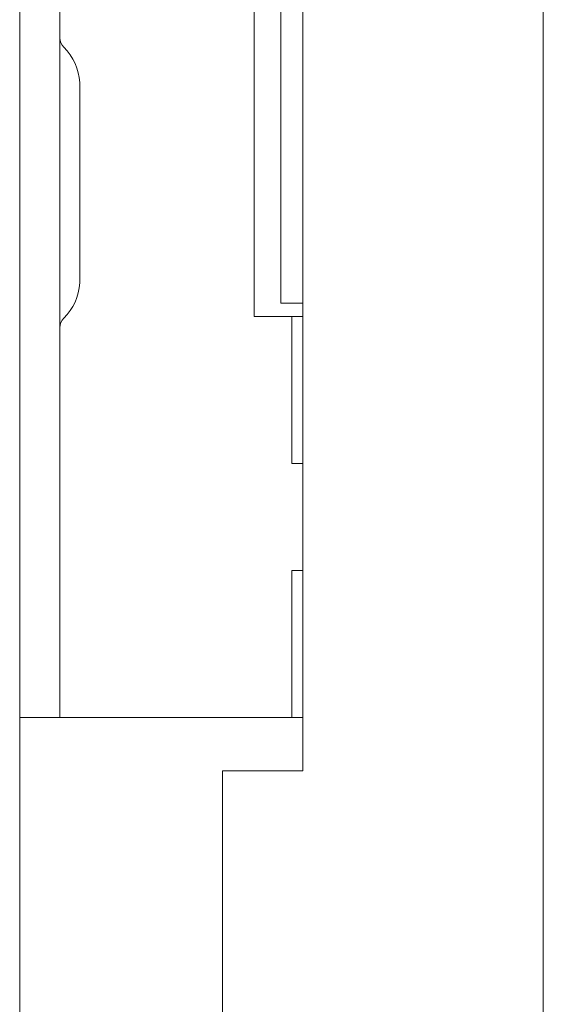
# Model space of a CAD drawing. Units: inches. Extents: x 18 to 428, y 8 to 268.
# Drawn here: x 46 to 47, y 159 to 161 of the extents above; entities that cross this region are included whole.
import ezdxf

# ---------------------------------------------------------------- set-up
doc = ezdxf.new("R2010")
doc.units = ezdxf.units.IN
doc.header["$LTSCALE"] = 26
doc.header["$MEASUREMENT"] = 0
doc.layers.add('Visible (ANSI)', color=7, linetype='Continuous', lineweight=5)

msp = doc.modelspace()

# ---------------------------------------------------------------- linework, layer by layer
at = {"layer": 'Visible (ANSI)'}
for p, q in [((47.3175, 202.0093), (47.3175, 121.0298)), ((46.755, 163.3946), (46.755, 159.6446)), ((46.0932, 159.8946), (46.0932, 163.1446)), ((46.1869, 159.8946), (46.1869, 163.1446)), ((46.6413, 160.7071), (46.6413, 162.3321)), ((46.7035, 162.3008), (46.7035, 160.7383)), ((46.2339, 160.7873), (46.2339, 161.2519)), ((46.7035, 160.7383), (46.755, 160.7383)), ((46.7221, 160.7071), (46.6413, 160.7071)), ((46.7298, 160.7071), (46.7221, 160.7071)), ((46.7298, 160.7071), (46.755, 160.7071)), ((46.7298, 160.7071), (46.7298, 160.3633)), ((46.755, 160.3633), (46.7298, 160.3633)), ((46.7298, 160.1133), (46.755, 160.1133)), ((46.7298, 160.1133), (46.7298, 159.7696)), ((46.0932, 159.7697), (46.0932, 159.8946)), ((46.1869, 159.8946), (46.1869, 159.7696)), ((46.0932, 159.7697), (46.0932, 144.9882)), ((46.0932, 159.7696), (46.1869, 159.7696)), ((46.2807, 159.7696), (46.1869, 159.7696)), ((46.7221, 159.7696), (46.2807, 159.7696)), ((46.7298, 159.7696), (46.7221, 159.7696)), ((46.7298, 159.7696), (46.755, 159.7696)), ((46.5675, 159.6446), (46.5675, 145.1133)), ((46.755, 159.6446), (46.5675, 159.6446))]:
    msp.add_line(p, q, dxfattribs=at)
for centre, radius, start, end in [((46.2182, 161.3585), 0.0312, 180, 225.3347), ((46.1067, 161.2457), 0.1274, 3.6684, 45.3347), ((46.2026, 161.2519), 0.0312, 0, 3.6684), ((46.1067, 160.7934), 0.1274, 314.6653, 356.3316), ((46.2026, 160.7873), 0.0312, 356.3316, 0), ((46.2182, 160.6806), 0.0312, 134.6653, 180)]:
    msp.add_arc(centre, radius, start, end, dxfattribs=at)

doc.saveas('drawing.dxf')
